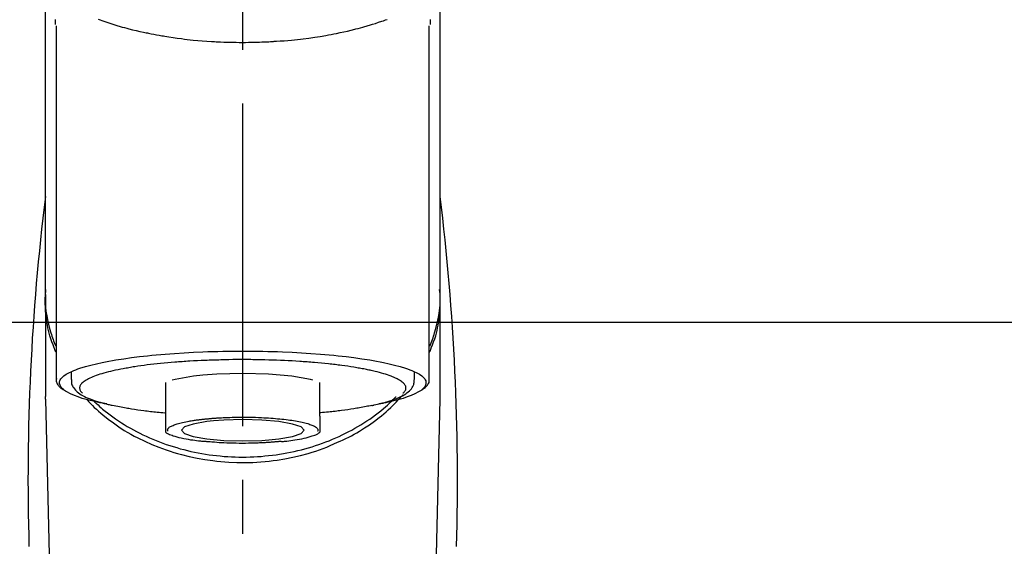
# Model space of a CAD drawing. Extents: x 83844 to 110317, y -22053 to -13183.
# Drawn here: x 101704 to 101819, y -18977 to -18916 of the extents above; entities that cross this region are included whole.
import ezdxf

# ---------------------------------------------------------------- set-up
doc = ezdxf.new("R2010")
doc.units = 0
doc.header["$LTSCALE"] = 50
doc.header["$MEASUREMENT"] = 0
doc.linetypes.add('CENTER2', pattern=[1.125, 0.75, -0.125, 0.125, -0.125])
doc.layers.get('0').update_dxf_attribs({"linetype": 'CONTINUOUS'})
for name, color, linetype in [('150-機器', 8, 'CONTINUOUS'), ('160-文字', 254, 'CONTINUOUS'), ('180-補助', 161, 'CONTINUOUS')]:
    doc.layers.add(name, color=color, linetype=linetype)
doc.styles.add('KH001', font='txt')
doc.dimstyles.new('KH1xx030', dxfattribs={"dimscale": 30, "dimtxt": 2, "dimasz": 0.6, "dimexe": 0.3, "dimexo": 1.2, "dimgap": 0.5, "dimtad": 3, "dimdec": 1, "dimdsep": 46, "dimlunit": 6, "dimtxsty": 'KH001', "dimblk": 'DOT', "dimcen": 1, "dimdle": 1, "dimclrd": 256, "dimclre": 256, "dimclrt": 256, "dimadec": 0, "dimazin": 0, "dimtfac": 1, "dimtdec": 1, "dimtix": 1, "dimtmove": 2, "dimatfit": 3, "dimldrblk": 'CLOSEDBLANK', "dimfxl": 1, "dimtolj": 1, "dimtzin": 0, "dimlwd": -1, "dimlwe": -1, "dimarcsym": 0})

# ---------------------------------------------------------------- blocks, each defined once
blk = doc.blocks.new('F402_S')
at = {"layer": '150-機器', "color": 161, "linetype": 'CENTER2'}
blk.add_line((0, -72.08), (0, 259.91), dxfattribs=at)
at = {"layer": '150-機器', "color": 13, "linetype": 'Continuous'}
for p, q in [((-21.69, 199.46), (-21.69, 158.44)), ((21.69, 158.44), (21.69, 199.45)), ((-22.94, 168.23), (-22.94, 156.36)), ((22.94, 156.36), (22.94, 167.57)), ((-19.95, 159.19), (-19.95, 158.34)), ((19.95, 158.34), (19.95, 159.19)), ((-8.98, 158.01), (-8.98, 154.08)), ((8.98, 154.08), (8.98, 158.01)), ((-22.94, 156.05), (-22.94, 156.36)), ((-22.94, 156.05), (-20.95, 71.25)), ((20.95, 71.25), (22.94, 156.05)), ((22.94, 156.05), (22.94, 156.36))]:
    blk.add_line(p, q, dxfattribs=at)
for points in [[(-22.94, 168.23), (-22.94, 172.52), (-22.94, 176.81), (-22.94, 181.1), (-22.94, 185.39), (-22.94, 189.68), (-22.94, 193.97), (-22.94, 198.26), (-22.94, 202.55), (-22.94, 206.84), (-22.94, 211.13), (-22.94, 215.42), (-22.94, 219.71)], [(22.94, 168.23), (22.94, 172.52), (22.94, 176.81), (22.94, 181.1), (22.94, 185.39), (22.94, 189.68), (22.94, 193.97), (22.94, 198.26), (22.94, 202.55), (22.94, 206.84), (22.94, 211.13), (22.94, 215.42), (22.94, 219.71)], [(-21.78, 199.62), (-21.78, 199.63), (-21.78, 199.64), (-21.78, 199.65), (-21.79, 199.66), (-21.79, 199.68), (-21.79, 199.69), (-21.79, 199.7), (-21.79, 199.71), (-21.79, 199.78), (-21.79, 199.84), (-21.79, 199.91), (-21.79, 199.98), (-21.79, 200.03), (-21.79, 200.08), (-21.79, 200.13), (-21.79, 200.19)], [(-16.8, 200.22), (-16.58, 200.15), (-16.37, 200.07), (-16.15, 200), (-16.04, 199.96), (-15.92, 199.92), (-15.81, 199.88), (-15.69, 199.84), (-15.34, 199.73), (-14.98, 199.61), (-14.63, 199.5), (-14.27, 199.4), (-14.01, 199.32), (-13.75, 199.25), (-13.49, 199.18), (-13.23, 199.11), (-12.81, 199.01), (-12.38, 198.91), (-11.96, 198.81), (-11.53, 198.72), (-11.38, 198.69), (-11.23, 198.66), (-11.09, 198.63), (-10.94, 198.6), (-10.63, 198.54), (-10.32, 198.48), (-10.01, 198.42), (-9.7, 198.36), (-9.55, 198.34), (-9.39, 198.31), (-9.23, 198.28), (-9.07, 198.26), (-8.59, 198.18), (-8.1, 198.1), (-7.62, 198.03), (-7.13, 197.97), (-6.79, 197.92), (-6.45, 197.88), (-6.11, 197.85), (-5.77, 197.81), (-5.24, 197.76), (-4.71, 197.72), (-4.17, 197.69), (-3.64, 197.65), (-3.46, 197.64), (-3.28, 197.63), (-3.1, 197.62), (-2.92, 197.61), (-2.57, 197.6), (-2.21, 197.58), (-1.85, 197.57), (-1.49, 197.56), (-1.31, 197.56), (-1.13, 197.55), (-0.95, 197.55), (-0.77, 197.55), (-0.41, 197.54), (-0.05, 197.54), (0.31, 197.54), (0.67, 197.55), (0.85, 197.55), (1.03, 197.55), (1.22, 197.55), (1.4, 197.56), (1.67, 197.57), (1.94, 197.58), (2.21, 197.59), (2.49, 197.6), (2.58, 197.6), (2.67, 197.61), (2.76, 197.61), (2.85, 197.61), (3.03, 197.62), (3.21, 197.63), (3.39, 197.64), (3.56, 197.65), (3.65, 197.66), (3.74, 197.66), (3.83, 197.67), (3.92, 197.68), (4.36, 197.7), (4.8, 197.73), (5.24, 197.77), (5.68, 197.8), (6.02, 197.84), (6.36, 197.87), (6.7, 197.91), (7.04, 197.95), (7.7, 198.04), (8.36, 198.13), (9.01, 198.23), (9.67, 198.34), (9.97, 198.4), (10.28, 198.46), (10.59, 198.52), (10.89, 198.58), (11.32, 198.67), (11.75, 198.76), (12.18, 198.86), (12.6, 198.97), (12.74, 199), (12.88, 199.04), (13.02, 199.07), (13.15, 199.11), (13.42, 199.17), (13.69, 199.24), (13.95, 199.32), (14.21, 199.39), (14.34, 199.43), (14.47, 199.46), (14.59, 199.5), (14.72, 199.54), (15.08, 199.65), (15.44, 199.75), (15.79, 199.87), (16.15, 199.99), (16.36, 200.06), (16.58, 200.14), (16.79, 200.21)], [(21.8, 200.21), (21.8, 200.09), (21.79, 199.96), (21.79, 199.84), (21.79, 199.71), (21.79, 199.7), (21.79, 199.68), (21.79, 199.67), (21.79, 199.66), (21.78, 199.64), (21.78, 199.63), (21.78, 199.61), (21.78, 199.6)], [(-21.73, 161.53), (-21.76, 161.59), (-21.78, 161.65), (-21.81, 161.71), (-21.83, 161.77), (-21.85, 161.83), (-21.88, 161.89), (-21.9, 161.95), (-21.92, 162.01), (-22.06, 162.36), (-22.19, 162.72), (-22.32, 163.07), (-22.43, 163.43), (-22.52, 163.73), (-22.59, 164.03), (-22.66, 164.34), (-22.71, 164.65), (-22.8, 165.19), (-22.87, 165.74), (-22.92, 166.29), (-22.95, 166.84), (-22.96, 167.08), (-22.97, 167.33), (-22.97, 167.57), (-22.97, 167.82), (-22.95, 168.06), (-22.94, 168.3), (-22.91, 168.55), (-22.89, 168.79)], [(21.73, 161.53), (21.76, 161.59), (21.78, 161.65), (21.81, 161.71), (21.83, 161.77), (21.85, 161.83), (21.88, 161.89), (21.9, 161.95), (21.92, 162.01), (22.06, 162.36), (22.19, 162.72), (22.32, 163.07), (22.43, 163.43), (22.52, 163.73), (22.59, 164.03), (22.66, 164.34), (22.71, 164.65), (22.8, 165.19), (22.87, 165.74), (22.92, 166.29), (22.95, 166.84), (22.96, 167.08), (22.97, 167.33), (22.97, 167.57), (22.97, 167.82), (22.95, 168.06), (22.94, 168.3), (22.91, 168.55), (22.89, 168.79)], [(-22.94, 168.23), (-22.95, 167.92), (-22.95, 167.61), (-22.95, 167.31), (-22.94, 167), (-22.92, 166.69), (-22.88, 166.38), (-22.84, 166.07), (-22.79, 165.77), (-22.69, 165.27), (-22.58, 164.77), (-22.45, 164.27), (-22.31, 163.78), (-22.25, 163.59), (-22.19, 163.39), (-22.13, 163.2), (-22.06, 163.01), (-21.99, 162.82), (-21.91, 162.63), (-21.83, 162.44), (-21.75, 162.26)], [(21.74, 162.23), (21.82, 162.42), (21.9, 162.61), (21.98, 162.8), (22.05, 162.99), (22.12, 163.19), (22.19, 163.38), (22.25, 163.58), (22.31, 163.77), (22.45, 164.27), (22.58, 164.76), (22.69, 165.26), (22.79, 165.77), (22.84, 166.07), (22.88, 166.38), (22.92, 166.69), (22.94, 167), (22.95, 167.31), (22.95, 167.61), (22.95, 167.92), (22.94, 168.23)], [(-15.8, 155.49), (-15.81, 155.5), (-15.82, 155.5), (-15.82, 155.5), (-15.83, 155.5), (-15.83, 155.5), (-15.84, 155.5), (-15.85, 155.5), (-15.85, 155.5), (-16.24, 155.58), (-16.63, 155.65), (-17.02, 155.73), (-17.41, 155.81), (-17.73, 155.89), (-18.04, 155.97), (-18.35, 156.06), (-18.66, 156.15), (-19.12, 156.31), (-19.57, 156.48), (-20.01, 156.67), (-20.45, 156.9), (-20.59, 156.98), (-20.73, 157.07), (-20.86, 157.17), (-20.99, 157.29), (-21.13, 157.47), (-21.24, 157.67), (-21.3, 157.89), (-21.3, 158.1), (-21.27, 158.2), (-21.22, 158.31), (-21.15, 158.41), (-21.08, 158.5), (-20.82, 158.76), (-20.53, 158.96), (-20.22, 159.13), (-19.89, 159.28), (-19.65, 159.38), (-19.41, 159.48), (-19.17, 159.57), (-18.93, 159.65), (-18.29, 159.84), (-17.65, 160.02), (-17.01, 160.18), (-16.36, 160.32), (-15.96, 160.4), (-15.56, 160.48), (-15.16, 160.55), (-14.76, 160.62), (-13.84, 160.76), (-12.93, 160.89), (-12.01, 161.01), (-11.09, 161.11), (-10.57, 161.16), (-10.05, 161.21), (-9.53, 161.26), (-9.02, 161.3), (-7.92, 161.38), (-6.83, 161.45), (-5.73, 161.51), (-4.63, 161.56), (-4.05, 161.58), (-3.47, 161.6), (-2.9, 161.61), (-2.32, 161.63), (-1.16, 161.64), (0, 161.65), (1.16, 161.64), (2.32, 161.63), (2.9, 161.61), (3.47, 161.6), (4.05, 161.58), (4.63, 161.56), (5.73, 161.51), (6.83, 161.45), (7.92, 161.38), (9.02, 161.3), (9.53, 161.26), (10.05, 161.21), (10.57, 161.16), (11.09, 161.11), (12.01, 161.01), (12.93, 160.89), (13.84, 160.76), (14.76, 160.62), (15.16, 160.55), (15.56, 160.48), (15.96, 160.4), (16.36, 160.32), (17.01, 160.18), (17.65, 160.02), (18.29, 159.84), (18.93, 159.65), (19.17, 159.57), (19.41, 159.48), (19.65, 159.38), (19.89, 159.28), (20.22, 159.13), (20.53, 158.96), (20.82, 158.76), (21.08, 158.5), (21.15, 158.41), (21.22, 158.31), (21.27, 158.2), (21.3, 158.1), (21.3, 157.89), (21.24, 157.67), (21.13, 157.47), (20.99, 157.29), (20.86, 157.17), (20.73, 157.07), (20.59, 156.98), (20.45, 156.9), (20.01, 156.67), (19.57, 156.48), (19.12, 156.31), (18.66, 156.15), (18.35, 156.06), (18.04, 155.97), (17.73, 155.89), (17.41, 155.81), (17.02, 155.73), (16.64, 155.65), (16.25, 155.58), (15.86, 155.51), (15.86, 155.5), (15.85, 155.5), (15.85, 155.5), (15.85, 155.5), (15.84, 155.5), (15.84, 155.5), (15.83, 155.5), (15.83, 155.5)], [(14.8, 159.41), (14.66, 159.44), (14.51, 159.48), (14.37, 159.51), (14.22, 159.54), (14.06, 159.57), (13.9, 159.6), (13.74, 159.62), (13.57, 159.65), (13.41, 159.68), (13.25, 159.71), (13.09, 159.74), (12.92, 159.77), (12.57, 159.83), (12.21, 159.88), (11.85, 159.93), (11.5, 159.98), (11.3, 160), (11.11, 160.02), (10.92, 160.05), (10.73, 160.07), (10.54, 160.09), (10.34, 160.12), (10.15, 160.14), (9.96, 160.16), (9.55, 160.21), (9.15, 160.25), (8.74, 160.28), (8.33, 160.32), (8.12, 160.33), (7.9, 160.35), (7.69, 160.36), (7.47, 160.38), (7.26, 160.4), (7.04, 160.41), (6.83, 160.43), (6.62, 160.44), (6.17, 160.47), (5.73, 160.5), (5.29, 160.52), (4.84, 160.54), (4.39, 160.56), (3.93, 160.58), (3.48, 160.6), (3.02, 160.61), (2.56, 160.62), (2.1, 160.63), (1.64, 160.64), (1.17, 160.64), (0.94, 160.65), (0.71, 160.65), (0.47, 160.65), (0.24, 160.65), (0.01, 160.65), (-0.22, 160.65), (-0.46, 160.65), (-0.69, 160.65), (-1.15, 160.65), (-1.62, 160.64), (-2.08, 160.63), (-2.55, 160.62), (-2.77, 160.61), (-3, 160.61), (-3.23, 160.6), (-3.46, 160.59), (-3.69, 160.58), (-3.92, 160.58), (-4.15, 160.57), (-4.38, 160.56), (-4.82, 160.54), (-5.27, 160.52), (-5.72, 160.5), (-6.16, 160.47), (-6.38, 160.46), (-6.6, 160.44), (-6.81, 160.43), (-7.03, 160.41), (-7.24, 160.4), (-7.46, 160.38), (-7.68, 160.37), (-7.89, 160.35), (-8.31, 160.32), (-8.72, 160.28), (-9.13, 160.24), (-9.55, 160.2), (-9.94, 160.16), (-10.33, 160.12), (-10.72, 160.07), (-11.11, 160.03), (-11.47, 159.98), (-11.84, 159.93), (-12.2, 159.88), (-12.56, 159.83), (-12.73, 159.8), (-12.89, 159.77), (-13.06, 159.74), (-13.23, 159.71), (-13.39, 159.68), (-13.56, 159.66), (-13.73, 159.63), (-13.89, 159.6), (-14.19, 159.54), (-14.49, 159.48), (-14.79, 159.42), (-15.09, 159.35), (-15.36, 159.29), (-15.62, 159.23), (-15.89, 159.16), (-16.15, 159.09), (-16.37, 159.02), (-16.6, 158.95), (-16.82, 158.88), (-17.05, 158.8), (-17.23, 158.74), (-17.42, 158.66), (-17.6, 158.59), (-17.78, 158.51), (-17.92, 158.44), (-18.07, 158.36), (-18.21, 158.28), (-18.34, 158.2), (-18.45, 158.13), (-18.55, 158.05), (-18.64, 157.97), (-18.73, 157.88), (-18.79, 157.81), (-18.85, 157.73), (-18.9, 157.65), (-18.94, 157.56), (-18.96, 157.48), (-18.97, 157.4), (-18.97, 157.32), (-18.96, 157.24), (-18.94, 157.15), (-18.9, 157.06), (-18.86, 156.99), (-18.8, 156.91), (-18.76, 156.87), (-18.72, 156.83), (-18.67, 156.79), (-18.63, 156.75), (-18.63, 156.75), (-18.63, 156.75), (-18.63, 156.75), (-18.63, 156.75)], [(18.63, 156.75), (18.66, 156.78), (18.69, 156.81), (18.72, 156.84), (18.76, 156.87), (18.81, 156.93), (18.86, 157), (18.9, 157.08), (18.94, 157.15), (18.96, 157.23), (18.97, 157.31), (18.97, 157.39), (18.96, 157.48), (18.94, 157.56), (18.9, 157.65), (18.85, 157.72), (18.8, 157.8), (18.72, 157.89), (18.64, 157.97), (18.55, 158.05), (18.46, 158.12), (18.34, 158.2), (18.21, 158.28), (18.08, 158.36), (17.94, 158.43), (17.86, 158.47), (17.77, 158.5), (17.68, 158.54), (17.59, 158.58), (17.51, 158.62), (17.42, 158.65), (17.34, 158.69), (17.25, 158.73), (17.04, 158.81), (16.82, 158.88), (16.61, 158.95), (16.39, 159.02), (16.14, 159.09), (15.88, 159.16), (15.63, 159.22), (15.38, 159.29), (15.23, 159.32), (15.09, 159.35), (14.94, 159.38), (14.8, 159.41)], [(-21.67, 158.45), (-21.67, 158.43), (-21.67, 158.42), (-21.67, 158.4), (-21.68, 158.39), (-21.69, 158.33), (-21.7, 158.27), (-21.7, 158.21), (-21.7, 158.15), (-21.67, 158.04), (-21.63, 157.94), (-21.56, 157.84), (-21.5, 157.74), (-21.43, 157.65), (-21.37, 157.56), (-21.29, 157.48), (-21.22, 157.4), (-21.15, 157.35), (-21.09, 157.31), (-21.02, 157.27), (-20.96, 157.23), (-20.93, 157.21), (-20.91, 157.2), (-20.89, 157.19), (-20.87, 157.17)], [(-19.91, 158.33), (-19.92, 158.29), (-19.92, 158.26), (-19.92, 158.22), (-19.92, 158.19), (-19.93, 158.1), (-19.93, 158.02), (-19.93, 157.94), (-19.91, 157.85), (-19.87, 157.72), (-19.81, 157.6), (-19.74, 157.48), (-19.65, 157.36), (-19.56, 157.24), (-19.46, 157.12), (-19.35, 157.01), (-19.24, 156.91), (-19.09, 156.79), (-18.94, 156.68), (-18.78, 156.58), (-18.62, 156.49), (-18.41, 156.37), (-18.19, 156.27), (-17.97, 156.17), (-17.75, 156.08), (-17.46, 155.97), (-17.17, 155.87), (-16.88, 155.77), (-16.59, 155.69), (-16.36, 155.63), (-16.13, 155.57), (-15.89, 155.51), (-15.66, 155.45), (-15.54, 155.43), (-15.42, 155.4), (-15.3, 155.37), (-15.17, 155.35)], [(-4.66, 158.84), (-5.72, 158.72), (-7.87, 158.35), (-8.19, 158.27)], [(8.14, 158.28), (7.87, 158.35), (5.72, 158.72), (3, 158.96), (0, 159.05), (-3.01, 158.96), (-4.66, 158.84)], [(15, 155.32), (15.07, 155.33), (15.15, 155.35), (15.22, 155.36), (15.29, 155.38), (15.49, 155.42), (15.68, 155.46), (15.87, 155.5), (16.06, 155.54), (16.32, 155.61), (16.59, 155.69), (16.85, 155.77), (17.11, 155.85), (17.38, 155.94), (17.64, 156.04), (17.9, 156.14), (18.16, 156.25), (18.36, 156.35), (18.56, 156.45), (18.76, 156.56), (18.95, 156.68), (19.09, 156.79), (19.23, 156.9), (19.37, 157.02), (19.49, 157.15), (19.6, 157.27), (19.7, 157.4), (19.79, 157.54), (19.85, 157.69), (19.88, 157.78), (19.9, 157.88), (19.92, 157.99), (19.93, 158.09), (19.93, 158.14), (19.94, 158.19), (19.94, 158.24), (19.94, 158.29)], [(20.87, 157.17), (20.88, 157.18), (20.89, 157.18), (20.91, 157.19), (20.92, 157.2), (20.99, 157.24), (21.06, 157.28), (21.12, 157.32), (21.19, 157.37), (21.26, 157.44), (21.33, 157.52), (21.4, 157.6), (21.46, 157.69), (21.53, 157.79), (21.6, 157.89), (21.66, 158), (21.69, 158.11), (21.69, 158.17), (21.69, 158.23), (21.68, 158.29), (21.67, 158.35), (21.67, 158.36), (21.67, 158.38), (21.67, 158.39), (21.66, 158.41)], [(-18.14, 156.04), (-17.93, 155.8), (-17.71, 155.57), (-17.48, 155.33), (-17.26, 155.1), (-17.01, 154.88), (-16.77, 154.66), (-16.51, 154.44), (-16.26, 154.23), (-15.66, 153.75), (-15.04, 153.29), (-14.41, 152.85), (-13.77, 152.43), (-13.38, 152.2), (-13, 151.98), (-12.61, 151.77), (-12.21, 151.56), (-11.4, 151.17), (-10.58, 150.8), (-9.74, 150.46), (-8.89, 150.15), (-8.45, 150.01), (-8.01, 149.87), (-7.57, 149.74), (-7.13, 149.62), (-6.23, 149.39), (-5.32, 149.2), (-4.41, 149.04), (-3.49, 148.91), (-3.02, 148.85), (-2.55, 148.8), (-2.09, 148.77), (-1.62, 148.74), (-0.68, 148.7), (0.25, 148.69), (1.19, 148.71), (2.12, 148.77), (2.59, 148.81), (3.06, 148.85), (3.52, 148.91), (3.99, 148.97), (4.9, 149.12), (5.81, 149.3), (6.71, 149.51), (7.61, 149.75), (8.05, 149.88), (8.49, 150.01), (8.93, 150.16), (9.36, 150.32), (9.77, 150.49), (10.18, 150.67), (10.59, 150.86), (11, 151.05)], [(-17.29, 155.82), (-17.22, 155.75), (-17.14, 155.68), (-17.07, 155.61), (-16.99, 155.54), (-16.82, 155.38), (-16.65, 155.22), (-16.47, 155.06), (-16.29, 154.91), (-16, 154.68), (-15.71, 154.45), (-15.42, 154.22), (-15.12, 154), (-14.79, 153.77), (-14.45, 153.54), (-14.11, 153.32), (-13.77, 153.1), (-13.42, 152.89), (-13.06, 152.68), (-12.71, 152.48), (-12.34, 152.29), (-11.98, 152.1), (-11.6, 151.92), (-11.23, 151.74), (-10.85, 151.57), (-10.46, 151.4), (-10.07, 151.24), (-9.68, 151.09), (-9.29, 150.94), (-8.89, 150.8), (-8.49, 150.67), (-8.08, 150.54), (-7.68, 150.42), (-7.27, 150.3), (-6.85, 150.19), (-6.44, 150.09), (-6.02, 149.99), (-5.6, 149.9), (-5.18, 149.82), (-4.76, 149.74), (-4.33, 149.67), (-3.9, 149.6), (-3.48, 149.55), (-3.05, 149.5), (-2.62, 149.45), (-2.18, 149.41), (-1.75, 149.38), (-1.32, 149.36), (-0.89, 149.34), (-0.45, 149.33), (-0.02, 149.33), (0.41, 149.33), (0.85, 149.34), (1.28, 149.36), (1.71, 149.38), (2.15, 149.41), (2.58, 149.45), (3.01, 149.49), (3.44, 149.54), (3.87, 149.6), (4.29, 149.66), (4.72, 149.73), (5.14, 149.81), (5.56, 149.89), (5.98, 149.98), (6.4, 150.08), (6.82, 150.18), (7.23, 150.29), (7.64, 150.41), (8.05, 150.53), (8.45, 150.66), (8.86, 150.79), (9.26, 150.93), (9.65, 151.08), (10.04, 151.23), (10.43, 151.39), (10.82, 151.56), (11.2, 151.73), (11.57, 151.9), (11.95, 152.09), (12.32, 152.28), (12.68, 152.47), (13.04, 152.67), (13.39, 152.87), (13.74, 153.09), (14.09, 153.3), (14.43, 153.52), (14.76, 153.75), (15.1, 153.98), (15.42, 154.22), (15.74, 154.46), (16.05, 154.71), (16.36, 154.96), (16.59, 155.16), (16.81, 155.36), (17.03, 155.56), (17.25, 155.77), (17.37, 155.88), (17.49, 156), (17.61, 156.12), (17.72, 156.24), (17.75, 156.26), (17.77, 156.29), (17.8, 156.31), (17.83, 156.34)], [(11, 151.05), (11.33, 151.19), (11.66, 151.34), (11.99, 151.48), (12.32, 151.64), (12.63, 151.8), (12.95, 151.98), (13.25, 152.15), (13.56, 152.34), (14.15, 152.71), (14.74, 153.09), (15.31, 153.49), (15.87, 153.91), (16.14, 154.13), (16.4, 154.34), (16.67, 154.57), (16.92, 154.8), (17.23, 155.09), (17.53, 155.39), (17.83, 155.7), (18.12, 156.01), (18.18, 156.08), (18.24, 156.15), (18.31, 156.21), (18.37, 156.28), (18.43, 156.35), (18.49, 156.41), (18.55, 156.48), (18.61, 156.55)], [(-15.17, 155.35), (-14.96, 155.31), (-14.75, 155.27), (-14.54, 155.23), (-14.33, 155.2), (-14.14, 155.16), (-13.95, 155.13), (-13.76, 155.09), (-13.57, 155.06), (-13.41, 155.03), (-13.25, 155), (-13.09, 154.97), (-12.92, 154.95), (-12.57, 154.89), (-12.21, 154.83), (-11.85, 154.78), (-11.5, 154.74), (-11.3, 154.71), (-11.11, 154.69), (-10.92, 154.67), (-10.73, 154.64), (-10.54, 154.62), (-10.34, 154.6), (-10.15, 154.57), (-9.96, 154.55), (-9.73, 154.53), (-9.51, 154.51), (-9.29, 154.49), (-9.06, 154.47), (-9.04, 154.46), (-9.02, 154.46), (-9, 154.46), (-8.98, 154.46)], [(15.01, 155.32), (14.84, 155.29), (14.67, 155.26), (14.5, 155.23), (14.33, 155.2), (14.14, 155.16), (13.95, 155.13), (13.76, 155.09), (13.57, 155.06), (13.41, 155.03), (13.25, 155), (13.08, 154.97), (12.92, 154.95), (12.57, 154.89), (12.21, 154.83), (11.85, 154.78), (11.49, 154.74), (11.3, 154.71), (11.11, 154.69), (10.92, 154.67), (10.73, 154.64), (10.53, 154.62), (10.34, 154.6), (10.15, 154.57), (9.96, 154.55), (9.73, 154.53), (9.51, 154.51), (9.29, 154.49), (9.06, 154.47), (9.04, 154.46), (9.02, 154.46), (9, 154.46), (8.98, 154.46)], [(-8.98, 154.08), (-8.98, 154.06), (-8.98, 154.03), (-8.98, 154.01), (-8.98, 153.99), (-8.98, 153.97), (-8.98, 153.95), (-8.98, 153.92), (-8.98, 153.9), (-8.98, 153.86), (-8.98, 153.82), (-8.98, 153.78), (-8.98, 153.74), (-8.98, 153.73), (-8.98, 153.71), (-8.98, 153.69), (-8.98, 153.67), (-8.98, 153.63), (-8.98, 153.58), (-8.98, 153.53), (-8.98, 153.48), (-8.98, 153.46), (-8.98, 153.43), (-8.98, 153.41), (-8.98, 153.39), (-8.98, 153.34), (-8.98, 153.3), (-8.98, 153.26), (-8.98, 153.21), (-8.98, 153.2), (-8.98, 153.18), (-8.98, 153.16), (-8.98, 153.14), (-8.98, 153.11), (-8.98, 153.08), (-8.98, 153.05), (-8.98, 153.02), (-8.98, 153.01), (-8.98, 152.99), (-8.98, 152.98), (-8.98, 152.97), (-8.98, 152.93), (-8.98, 152.89), (-8.98, 152.86), (-8.98, 152.82), (-8.98, 152.8), (-8.98, 152.78), (-8.98, 152.76), (-8.98, 152.74), (-8.98, 152.7), (-8.98, 152.67), (-8.98, 152.63), (-8.98, 152.6), (-8.98, 152.58), (-8.98, 152.57), (-8.98, 152.55), (-8.98, 152.53), (-8.98, 152.51), (-8.98, 152.48), (-8.98, 152.45), (-8.98, 152.42), (-8.98, 152.4), (-8.98, 152.39), (-8.98, 152.38), (-8.98, 152.36), (-8.98, 152.34), (-8.98, 152.32), (-8.98, 152.29), (-8.98, 152.27), (-8.98, 152.26), (-8.98, 152.25), (-8.98, 152.24), (-8.98, 152.23), (-8.98, 152.23), (-8.98, 152.22), (-8.98, 152.22), (-8.98, 152.22)], [(-8.7, 152.34), (-8.71, 152.35), (-8.71, 152.35), (-8.71, 152.36), (-8.72, 152.37), (-8.72, 152.39), (-8.73, 152.41), (-8.73, 152.43), (-8.74, 152.45), (-8.74, 152.5), (-8.73, 152.54), (-8.71, 152.59), (-8.69, 152.63), (-8.65, 152.69), (-8.6, 152.74), (-8.54, 152.79), (-8.48, 152.83), (-8.39, 152.88), (-8.3, 152.93), (-8.2, 152.97), (-8.11, 153.01), (-7.99, 153.06), (-7.87, 153.11), (-7.75, 153.15), (-7.63, 153.19), (-7.47, 153.24), (-7.31, 153.28), (-7.16, 153.32), (-7, 153.36), (-6.81, 153.4), (-6.62, 153.44), (-6.43, 153.48), (-6.24, 153.51), (-6.11, 153.53), (-5.98, 153.55), (-5.85, 153.57), (-5.72, 153.59), (-5.61, 153.61), (-5.5, 153.62), (-5.38, 153.64), (-5.27, 153.65), (-5.19, 153.66), (-5.11, 153.67), (-5.02, 153.69), (-4.94, 153.7), (-4.86, 153.7), (-4.79, 153.71), (-4.71, 153.72), (-4.63, 153.73), (-4.57, 153.74), (-4.51, 153.74), (-4.45, 153.75), (-4.38, 153.76), (-4.35, 153.76), (-4.31, 153.76), (-4.28, 153.77), (-4.24, 153.77), (-4.23, 153.77), (-4.21, 153.77), (-4.2, 153.77), (-4.18, 153.78)], [(-3.42, 153.53), (-4.19, 153.45), (-5.77, 153.17), (-6.78, 152.83), (-7.13, 152.45), (-6.78, 152.06), (-5.77, 151.72), (-4.19, 151.44), (-2.2, 151.27), (0, 151.21), (2.2, 151.27), (3.42, 151.36)], [(-4.18, 153.78), (-4.17, 153.78), (-4.15, 153.78), (-4.14, 153.78), (-4.12, 153.78), (-4.09, 153.78), (-4.05, 153.79), (-4.02, 153.79), (-3.98, 153.79), (-3.92, 153.8), (-3.85, 153.81), (-3.79, 153.81), (-3.73, 153.82), (-3.64, 153.82), (-3.56, 153.83), (-3.47, 153.84), (-3.39, 153.84), (-3.29, 153.85), (-3.2, 153.86), (-3.1, 153.86), (-3, 153.87), (-2.87, 153.88), (-2.73, 153.89), (-2.6, 153.89), (-2.46, 153.9), (-2.29, 153.91), (-2.12, 153.92), (-1.95, 153.92), (-1.78, 153.93), (-1.5, 153.94), (-1.22, 153.95), (-0.94, 153.96), (-0.65, 153.96), (-0.3, 153.97), (0.06, 153.97), (0.42, 153.97), (0.78, 153.96), (1.13, 153.96), (1.49, 153.95), (1.84, 153.93), (2.19, 153.92), (2.46, 153.9), (2.73, 153.89), (3, 153.87), (3.27, 153.85), (3.53, 153.83), (3.79, 153.81), (4.05, 153.79), (4.31, 153.77), (4.55, 153.75), (4.79, 153.72), (5.03, 153.69), (5.27, 153.66), (5.48, 153.63), (5.7, 153.6), (5.91, 153.56), (6.12, 153.53), (6.32, 153.5), (6.51, 153.46), (6.71, 153.42), (6.9, 153.38), (7.06, 153.35), (7.23, 153.31), (7.39, 153.26), (7.55, 153.22), (7.67, 153.18), (7.8, 153.13), (7.92, 153.09), (8.04, 153.04), (8.15, 153), (8.24, 152.95), (8.34, 152.91), (8.44, 152.85), (8.51, 152.81), (8.57, 152.77), (8.63, 152.72), (8.67, 152.66), (8.7, 152.61), (8.72, 152.57), (8.73, 152.52), (8.74, 152.47), (8.74, 152.45), (8.73, 152.42), (8.73, 152.4), (8.72, 152.38), (8.72, 152.37), (8.71, 152.36), (8.71, 152.35), (8.7, 152.34)], [(3.42, 151.36), (4.19, 151.44), (5.77, 151.72), (6.78, 152.06), (7.13, 152.45), (6.78, 152.83), (5.77, 153.17), (4.19, 153.45), (2.2, 153.62), (0, 153.68), (-2.2, 153.62), (-3.42, 153.53)], [(8.98, 154.08), (8.98, 154.06), (8.98, 154.03), (8.98, 154.01), (8.98, 153.99), (8.98, 153.97), (8.98, 153.95), (8.98, 153.92), (8.98, 153.9), (8.98, 153.86), (8.98, 153.82), (8.98, 153.78), (8.98, 153.74), (8.98, 153.73), (8.98, 153.71), (8.98, 153.69), (8.98, 153.67), (8.98, 153.63), (8.98, 153.58), (8.98, 153.53), (8.98, 153.48), (8.98, 153.46), (8.98, 153.43), (8.98, 153.41), (8.98, 153.39), (8.98, 153.34), (8.98, 153.3), (8.98, 153.26), (8.98, 153.21), (8.98, 153.2), (8.98, 153.18), (8.98, 153.16), (8.98, 153.14), (8.98, 153.11), (8.98, 153.08), (8.98, 153.05), (8.98, 153.02), (8.98, 153.01), (8.98, 152.99), (8.98, 152.98), (8.98, 152.97), (8.98, 152.93), (8.98, 152.89), (8.98, 152.86), (8.98, 152.82), (8.98, 152.8), (8.98, 152.78), (8.98, 152.76), (8.98, 152.74), (8.98, 152.7), (8.98, 152.67), (8.98, 152.63), (8.98, 152.6), (8.98, 152.58), (8.98, 152.57), (8.98, 152.55), (8.98, 152.53), (8.98, 152.51), (8.98, 152.48), (8.98, 152.45), (8.98, 152.42), (8.98, 152.4), (8.98, 152.39), (8.98, 152.38), (8.98, 152.36), (8.98, 152.34), (8.98, 152.32), (8.98, 152.29), (8.98, 152.27), (8.98, 152.26), (8.98, 152.25), (8.98, 152.24), (8.98, 152.23), (8.98, 152.23), (8.98, 152.22), (8.98, 152.22), (8.98, 152.21)], [(-4.51, 151.13), (-4.54, 151.13), (-4.56, 151.13), (-4.58, 151.14), (-4.6, 151.14), (-4.74, 151.15), (-4.87, 151.16), (-5.01, 151.17), (-5.14, 151.19), (-5.37, 151.21), (-5.59, 151.24), (-5.81, 151.28), (-6.04, 151.31), (-6.32, 151.36), (-6.59, 151.41), (-6.87, 151.46), (-7.15, 151.51), (-7.38, 151.57), (-7.61, 151.64), (-7.84, 151.71), (-8.08, 151.77), (-8.22, 151.82), (-8.37, 151.86), (-8.51, 151.91), (-8.65, 151.98), (-8.72, 152.02), (-8.79, 152.07), (-8.85, 152.12), (-8.92, 152.17), (-8.93, 152.18), (-8.95, 152.19), (-8.96, 152.21), (-8.98, 152.22)], [(4.47, 151.14), (4.38, 151.13), (4.3, 151.13), (4.21, 151.12), (4.12, 151.11), (4.09, 151.11), (4.05, 151.1), (4.02, 151.1), (3.98, 151.1), (3.92, 151.09), (3.85, 151.09), (3.79, 151.08), (3.73, 151.08), (3.64, 151.07), (3.56, 151.06), (3.47, 151.05), (3.39, 151.05), (3.29, 151.04), (3.2, 151.03), (3.1, 151.03), (3, 151.02), (2.87, 151.01), (2.73, 151.01), (2.6, 151), (2.46, 150.99), (2.29, 150.98), (2.12, 150.97), (1.95, 150.97), (1.78, 150.96), (1.5, 150.95), (1.22, 150.94), (0.94, 150.93), (0.65, 150.93), (0.3, 150.92), (-0.06, 150.92), (-0.42, 150.92), (-0.78, 150.93), (-1.13, 150.93), (-1.49, 150.94), (-1.84, 150.96), (-2.19, 150.97), (-2.46, 150.99), (-2.73, 151), (-3, 151.02), (-3.27, 151.04), (-3.44, 151.05), (-3.61, 151.06), (-3.79, 151.08), (-3.96, 151.09), (-4.06, 151.1), (-4.16, 151.11), (-4.27, 151.12), (-4.37, 151.13), (-4.41, 151.14), (-4.45, 151.14), (-4.49, 151.15), (-4.53, 151.15)], [(4.51, 151.13), (4.54, 151.13), (4.56, 151.14), (4.58, 151.14), (4.6, 151.14), (4.74, 151.15), (4.87, 151.16), (5.01, 151.17), (5.14, 151.19), (5.37, 151.21), (5.59, 151.25), (5.81, 151.28), (6.04, 151.32), (6.32, 151.36), (6.59, 151.41), (6.87, 151.46), (7.15, 151.52), (7.38, 151.57), (7.61, 151.64), (7.84, 151.71), (8.08, 151.78), (8.22, 151.82), (8.37, 151.86), (8.51, 151.91), (8.65, 151.98), (8.72, 152.03), (8.78, 152.08), (8.85, 152.13), (8.92, 152.18), (8.93, 152.19), (8.95, 152.2), (8.96, 152.2), (8.98, 152.21)]]:
    blk.add_lwpolyline(points, dxfattribs=at)
for centre, start, end in [((242.94, 146.72), 172.9442, 181.6629), ((-242.94, 146.72), 358.3371, 7.0558)]:
    blk.add_arc(centre, 267.91, start, end, dxfattribs=at)
blk = doc.blocks.new('_ClosedBlank')
at = {"color": 0, "linetype": 'ByBlock', "lineweight": -2}
for p, q in [((-1, 0.1667), (0, 0)), ((-1, 0.1667), (-1, -0.1667)), ((0, 0), (-1, -0.1667))]:
    blk.add_line(p, q, dxfattribs=at)
blk = doc.blocks.new('_Dot')
at = {"color": 0, "linetype": 'ByBlock', "lineweight": -2}
blk.add_line((-0.5, 0), (-1, 0), dxfattribs=at)
at = {"color": 0, "linetype": 'ByBlock', "const_width": 0.5}
blk.add_lwpolyline([(-0.25, 0, 1), (0.25, 0, 1)], format="xyb", close=True, dxfattribs=at)

msp = doc.modelspace()

# ---------------------------------------------------------------- linework, layer by layer
at = {"layer": '180-補助', "ltscale": 1.5}
msp.add_lwpolyline([(99601.16, -18951.27), (102454.16, -18951.27), (102454.16, -18976.27), (102439.16, -18976.27), (102439.16, -19976.27)], dxfattribs=at)

# ---------------------------------------------------------------- block references
at = {"layer": '150-機器'}
msp.add_blockref('F402_S', (101730.15, -19116.27), dxfattribs=at)

# ---------------------------------------------------------------- leaders
at = {"layer": '160-文字', "annotation_type": 0, "has_hookline": 1, "hookline_direction": 0, "text_width": 1397.06}
msp.add_leader([(100287.09, -19277.82), (100709.89, -18533.71), (100727.89, -18533.71)], dimstyle='KH1xx030', override={"dimgap": 0.5, "dimtad": 1}, dxfattribs=at)

doc.saveas('drawing.dxf')
